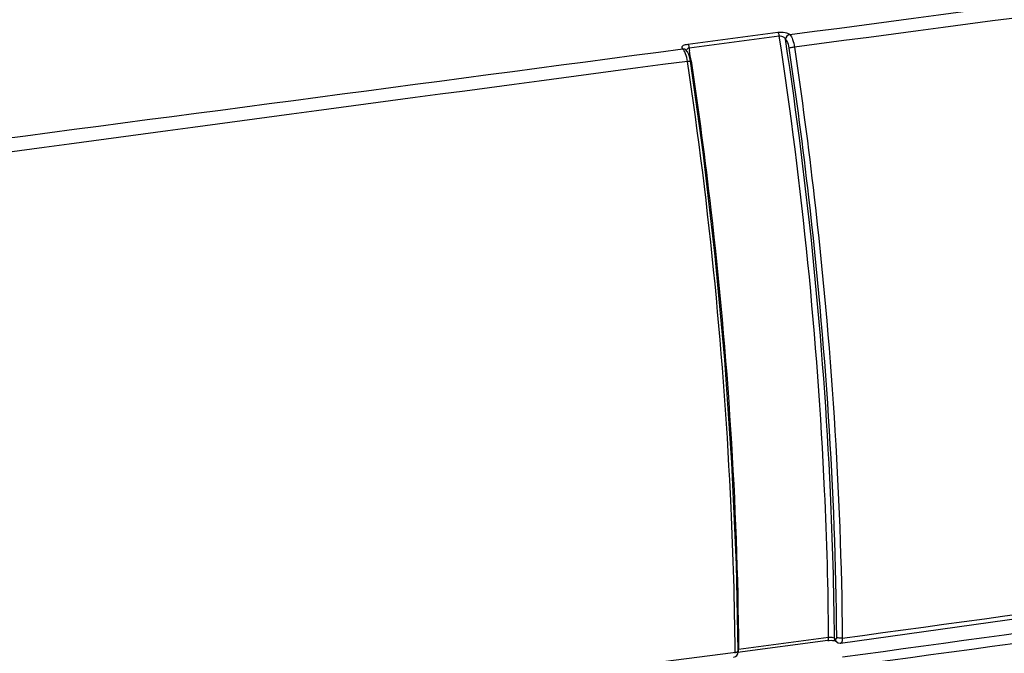
# Model space of a CAD drawing. Units: millimetres. Extents: x 0 to 420, y 0 to 297.
# Drawn here: x 378 to 391, y 272 to 280 of the extents above; entities that cross this region are included whole.
import ezdxf

# ---------------------------------------------------------------- set-up
doc = ezdxf.new("R2010")
doc.units = ezdxf.units.MM
doc.header["$LTSCALE"] = 23.1
doc.linetypes.add('PHANTOM', pattern=[0.8, 0.45, -0.05, 0.1, -0.05, 0.1, -0.05])
for name, color, linetype in [('KLAPPDECKEL-DXF_CONTINUOUS_LINE', 7, 'CONTINUOUS'), ('KURVEN', 7, 'CONTINUOUS'), ('OBERTEIL-118DXF_CONTINUOUS_LINE', 7, 'CONTINUOUS')]:
    doc.layers.add(name, color=color, linetype=linetype)

msp = doc.modelspace()

# ---------------------------------------------------------------- linework, layer by layer
at = {"layer": 'KLAPPDECKEL-DXF_CONTINUOUS_LINE', "color": 9, "linetype": 'CONTINUOUS'}
for centre, radius, start, end in [((331.85171, 694.78527), 427.02639, 277.6371327, 279.9716499), ((331.81079, 695.16423), 427.53684, 277.6084337, 279.9682266)]:
    msp.add_arc(centre, radius, start, end, dxfattribs=at)
at = {"layer": 'KURVEN', "color": 9, "linetype": 'PHANTOM'}
msp.add_open_spline([(388.42444, 270.2257), (388.73433, 270.26811), (389.19916, 270.33173), (389.74147, 270.40595), (390.05136, 270.44836), (390.28377, 270.48017), (390.47746, 270.50668), (390.63238, 270.52788), (390.72928, 270.54114), (390.80663, 270.55172), (390.85537, 270.55841), (390.88869, 270.56295), (390.90898, 270.56575), (390.93397, 270.56935), (390.96359, 270.57358), (391.03603, 270.58395), (391.14412, 270.59942), (391.28855, 270.62009), (391.43291, 270.64075), (391.62541, 270.6683), (391.96227, 270.71651), (392.44353, 270.78536), (393.02095, 270.86806), (393.59867, 270.95051), (394.17527, 271.03389), (394.93866, 271.14959), (395.70383, 271.26382), (396.46773, 271.37908), (397.04268, 271.46392), (397.61018, 271.55468), (398.36955, 271.67356), (399.12761, 271.79345), (399.88757, 271.9119), (400.45314, 272.00407), (401.0175, 272.09717), (401.58218, 272.19002), (402.05267, 272.26745), (402.38204, 272.32164), (402.57024, 272.35261), (402.71141, 272.37584), (402.8525, 272.39905), (402.95853, 272.41651), (403.02889, 272.42807), (403.0587, 272.433), (403.08139, 272.43669), (403.10831, 272.4413), (403.15739, 272.44979), (403.22647, 272.4617), (403.33758, 272.48089), (403.47627, 272.50482), (403.69828, 272.54315), (403.97575, 272.59104), (404.30874, 272.64852), (404.75271, 272.72516), (405.52967, 272.85928), (406.19563, 272.97424), (406.6396, 273.05088)], degree=3, knots=[0, 0, 0, 0, 0.0625, 0.09375, 0.109375, 0.125, 0.140625, 0.1484375, 0.15625, 0.16015625, 0.1640625, 0.16601562, 0.16699219, 0.16796875, 0.16992188, 0.171875, 0.1796875, 0.1875, 0.1953125, 0.203125, 0.21875, 0.25, 0.28125, 0.3125, 0.34375, 0.375, 0.4375, 0.46875, 0.5, 0.53125, 0.5625, 0.625, 0.65625, 0.6875, 0.71875, 0.75, 0.78125, 0.796875, 0.8046875, 0.8125, 0.8203125, 0.828125, 0.83007812, 0.83203125, 0.83300781, 0.83398438, 0.8359375, 0.83984375, 0.84375, 0.8515625, 0.859375, 0.875, 0.890625, 0.90625, 0.9375, 1, 1, 1, 1], dxfattribs=at)
at = {"layer": 'OBERTEIL-118DXF_CONTINUOUS_LINE', "color": 9, "linetype": 'CONTINUOUS'}
for p, q in [((386.53951, 279.71167), (387.74028, 279.87086)), ((386.558, 279.66206), (387.75878, 279.82125)), ((386.51516, 279.63734), (386.51545, 279.63705)), ((386.558, 279.66206), (386.56079, 279.6438)), ((386.56079, 279.6438), (386.5636, 279.6253)), ((388.41756, 271.80478), (387.21679, 271.64559)), ((388.50802, 271.7827), (388.49461, 271.79453)), ((387.17133, 271.60734), (387.17116, 271.62585)), ((388.57755, 271.72886), (388.57709, 271.72879)), ((387.14288, 271.60361), (387.1723, 271.60746))]:
    msp.add_line(p, q, dxfattribs=at)
at = {"layer": 'OBERTEIL-118DXF_CONTINUOUS_LINE', "color": 7, "linetype": 'CONTINUOUS'}
for p, q in [((386.53571, 279.61103), (386.51515, 279.63733)), ((386.55365, 279.57421), (386.53571, 279.61103)), ((388.40467, 271.76427), (387.2039, 271.60507)), ((388.513, 271.75559), (388.51102, 271.75717)), ((388.52459, 271.74518), (388.51119, 271.75701)), ((387.21097, 271.60986), (387.2117, 271.62705))]:
    msp.add_line(p, q, dxfattribs=at)
for points in [[(386.57631, 279.48572), (386.56746, 279.53033), (386.55365, 279.57421)], [(387.21177, 271.62686), (387.18805, 272.77701), (387.12784, 274.13088), (387.03346, 275.50252), (386.90549, 276.88536), (386.7444, 278.27286), (386.57631, 279.48572)], [(388.57709, 271.7288), (393.65277, 272.44006), (399.36332, 273.314), (404.98005, 274.25312)], [(388.40466, 271.76427), (388.42585, 271.76622), (388.4491, 271.76659), (388.47074, 271.76529), (388.48875, 271.7628), (388.50225, 271.75967), (388.50772, 271.75789)], [(388.50772, 271.75789), (388.51072, 271.7567), (388.513, 271.75559)], [(388.52395, 271.74602), (388.54499, 271.7328), (388.5701, 271.72825), (388.57764, 271.72887)], [(387.15106, 271.53973), (387.15533, 271.54044), (387.17756, 271.54951), (387.19472, 271.56556), (387.20575, 271.58628), (387.21097, 271.60986)]]:
    msp.add_lwpolyline(points, dxfattribs=at)
at = {"layer": 'OBERTEIL-118DXF_CONTINUOUS_LINE', "color": 9, "linetype": 'CONTINUOUS'}
for centre, radius, start, end in [((-879.79443, 9842.0589), 9645.88515, 277.551847734, 277.67843911), ((1028.23314, -4556.46771), 4878.33882, 97.29142313, 97.54170626), ((-721.59262, 8626.77062), 8420.34659, 277.419219264, 277.561708755), ((328.45338, 270.78831), 58.77831, 8.510685, 8.6468901), ((1110.10493, -5160.9781), 5488.36615, 97.57575251, 97.79797614), ((331.98487, 694.23846), 426.21858, 277.6330536, 279.9862811), ((388.54891, 271.79518), 0.0543, 180.691517, 196.089579), ((388.56231, 271.78335), 0.0543, 180.691539, 196.090739), ((325.37684, 745.41857), 477.82388, 275.0252699, 277.4271383), ((386.94621, 271.60499), 0.22601, 357.101115, 0.651266)]:
    msp.add_arc(centre, radius, start, end, dxfattribs=at)
for points, knots in [([(387.74028, 279.87086), (387.77237, 279.87515), (387.82724, 279.87256), (387.88383, 279.85524), (387.89973, 279.83888)], [0, 0, 0, 0, 0.58651567, 1, 1, 1, 1]), ([(387.74028, 279.87086), (387.74223, 279.86891), (387.7522, 279.85691), (387.75571, 279.84001), (387.75474, 279.82727)], [0, 0, 0, 0, 0.17746478, 1, 1, 1, 1]), ([(387.75878, 279.82125), (387.76809, 279.8225), (387.80132, 279.81899), (387.83177, 279.7969), (387.84271, 279.77615)], [0, 0, 0, 0, 0.28608162, 1, 1, 1, 1]), ([(388.41756, 271.80478), (388.41224, 272.45725), (388.33689, 275.13898), (388.06524, 277.81456), (387.75878, 279.82125)], [0, 0, 0, 0, 0.2432432, 1, 1, 1, 1]), ([(388.49461, 271.79453), (388.4893, 272.44414), (388.41461, 275.11409), (388.14582, 277.77798), (387.84271, 279.77615)], [0, 0, 0, 0, 0.24324742, 1, 1, 1, 1]), ([(387.84271, 279.77615), (387.84816, 279.77086), (387.87187, 279.73519), (387.88149, 279.69269), (387.88661, 279.65844)], [0, 0, 0, 0, 0.17986954, 1, 1, 1, 1]), ([(387.89974, 279.83886), (387.91739, 279.82122), (387.94269, 279.76415), (387.95652, 279.70615), (387.9617, 279.67146)], [0, 0, 0, 0, 0.41578266, 1, 1, 1, 1]), ([(386.47382, 279.64983), (386.46645, 279.65697), (386.45935, 279.6917), (386.49353, 279.70083), (386.50934, 279.70541)], [0, 0, 0, 0, 0.38395333, 1, 1, 1, 1]), ([(386.48686, 279.6334), (386.48482, 279.63649), (386.48076, 279.6422), (386.47614, 279.64749), (386.47382, 279.64982)], [0, 0, 0, 0, 0.52983253, 1, 1, 1, 1]), ([(386.53951, 279.71167), (386.54145, 279.70972), (386.55143, 279.69772), (386.55494, 279.68082), (386.55396, 279.66808)], [0, 0, 0, 0, 0.17746355, 1, 1, 1, 1]), ([(386.54353, 279.65782), (386.54575, 279.65886), (386.55048, 279.66065), (386.55543, 279.66171), (386.558, 279.66206)], [0, 0, 0, 0, 0.48559349, 1, 1, 1, 1]), ([(387.9617, 279.67146), (387.95404, 279.67045), (387.92895, 279.66663), (387.90356, 279.66345), (387.88661, 279.65844)], [0, 0, 0, 0, 0.30407818, 1, 1, 1, 1]), ([(387.88661, 279.65844), (387.98525, 278.99775), (388.32742, 276.39356), (388.50367, 273.76633), (388.52141, 271.8079)], [0, 0, 0, 0, 0.25433365, 1, 1, 1, 1]), ([(387.96058, 279.67131), (388.05995, 279.00737), (388.40402, 276.39524), (388.58144, 273.75993), (388.59968, 271.7967)], [0, 0, 0, 0, 0.25481033, 1, 1, 1, 1]), ([(386.53576, 279.48242), (386.54548, 279.48371), (386.55464, 279.48125), (386.57582, 279.48945), (386.57628, 279.48571)], [0, 0, 0, 0, 0.72261392, 1, 1, 1, 1]), ([(387.17116, 271.62585), (387.1653, 272.26223), (387.08916, 274.89002), (386.83035, 277.51212), (386.53689, 279.48257)], [0, 0, 0, 0, 0.24211076, 1, 1, 1, 1]), ([(386.58444, 279.48714), (386.68323, 278.82699), (387.02719, 276.22608), (387.20083, 273.60153), (387.21679, 271.64559)], [0, 0, 0, 0, 0.25442804, 1, 1, 1, 1]), ([(388.40467, 271.76429), (388.41099, 271.76509), (388.41531, 271.77822), (388.41662, 271.78732), (388.41697, 271.79093)], [0, 0, 0, 0, 0.63761096, 1, 1, 1, 1]), ([(388.41697, 271.79093), (388.41719, 271.79317), (388.41751, 271.79778), (388.41758, 271.80241), (388.41756, 271.80478)], [0, 0, 0, 0, 0.48634111, 1, 1, 1, 1]), ([(388.43184, 271.80606), (388.42941, 271.80594), (388.42465, 271.80561), (388.41989, 271.80509), (388.41756, 271.80478)], [0, 0, 0, 0, 0.50785149, 1, 1, 1, 1]), ([(388.51355, 271.78102), (388.51269, 271.78074), (388.51054, 271.78077), (388.50883, 271.78196), (388.50802, 271.7827)], [0, 0, 0, 0, 0.4525079, 1, 1, 1, 1]), ([(388.52875, 271.8033), (388.52733, 271.80397), (388.52476, 271.80532), (388.5224, 271.80701), (388.52141, 271.8079)], [0, 0, 0, 0, 0.54073019, 1, 1, 1, 1]), ([(388.59861, 271.79666), (388.58008, 271.79418), (388.55583, 271.79442), (388.53315, 271.80126), (388.52875, 271.8033)], [0, 0, 0, 0, 0.79414216, 1, 1, 1, 1]), ([(388.59861, 271.79666), (388.5987, 271.78804), (388.59747, 271.76644), (388.59263, 271.73181), (388.57749, 271.72924)], [0, 0, 0, 0, 0.35968762, 1, 1, 1, 1]), ([(387.1723, 271.60746), (387.17768, 271.60817), (387.19086, 271.61073), (387.21187, 271.61734), (387.21174, 271.62686)], [0, 0, 0, 0, 0.3628747, 1, 1, 1, 1]), ([(387.21104, 271.61125), (387.21251, 271.61397), (387.21475, 271.62077), (387.21581, 271.62777), (387.2162, 271.63174)], [0, 0, 0, 0, 0.43672431, 1, 1, 1, 1]), ([(387.2162, 271.63174), (387.21642, 271.63397), (387.21673, 271.63859), (387.21681, 271.64321), (387.21679, 271.64559)], [0, 0, 0, 0, 0.48634244, 1, 1, 1, 1])]:
    msp.add_open_spline(points, degree=3, knots=knots, dxfattribs=at)
for points in [[(387.89974, 279.83886), (387.87169, 279.83541), (387.84288, 279.8044), (387.84271, 279.77615)], [(386.47382, 279.64982), (386.48807, 279.65187), (386.50482, 279.64735), (386.51516, 279.63734)], [(386.511, 279.58324), (386.50463, 279.60066), (386.49706, 279.6179), (386.48686, 279.6334)], [(386.50934, 279.70541), (386.5192, 279.70827), (386.52933, 279.71029), (386.53951, 279.71167)], [(386.52346, 279.61955), (386.52136, 279.6338), (386.53051, 279.65166), (386.54353, 279.65782)], [(386.53576, 279.48242), (386.53065, 279.51664), (386.52288, 279.55074), (386.511, 279.58324)], [(388.46254, 271.80499), (388.45238, 271.80627), (388.44207, 271.80656), (388.43184, 271.80606)], [(388.49461, 271.79453), (388.48606, 271.80183), (388.4737, 271.80358), (388.46254, 271.80499)], [(388.51101, 271.75716), (388.50428, 271.76316), (388.49924, 271.77148), (388.49674, 271.78014)], [(388.52399, 271.74571), (388.51747, 271.75166), (388.51259, 271.75981), (388.51014, 271.7683)], [(388.52141, 271.8079), (388.52153, 271.79857), (388.52241, 271.78397), (388.51355, 271.78102)]]:
    msp.add_open_spline(points, degree=3, dxfattribs=at)

doc.saveas('drawing.dxf')
